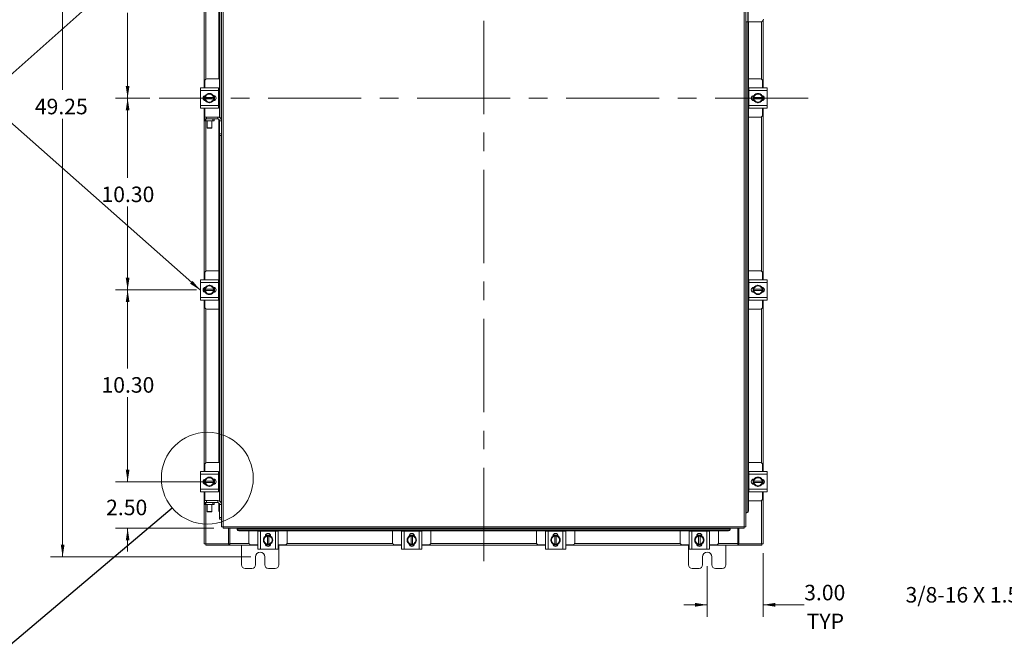
# Model space of a CAD drawing. Units: inches. Extents: x 0.4 to 16.6, y 0.2 to 10.8.
# Drawn here: x 3.3 to 8.6, y 2.7 to 6 of the extents above; entities that cross this region are included whole.
import ezdxf

# ---------------------------------------------------------------- set-up
doc = ezdxf.new("R2010")
doc.units = ezdxf.units.IN
doc.header["$MEASUREMENT"] = 0
doc.linetypes.add('CENTERX2', pattern=[0.8, 0.5, -0.1, 0.1, -0.1])
doc.styles.add('SLDTEXTSTYLE0', font='TXT', dxfattribs={"width": 0.7})
doc.dimstyles.new('SLDDIMSTYLE0', dxfattribs={"dimtxt": 0.088867, "dimasz": 0.065, "dimexe": 0, "dimexo": 0.0625, "dimgap": 0.022217, "dimtad": 0, "dimtih": 1, "dimtoh": 1, "dimlfac": 10, "dimrnd": 1e-09, "dimzin": 4, "dimdsep": 46, "dimtxsty": 'SLDTEXTSTYLE0', "dimsah": 1, "dimcen": 0.09, "dimadec": 0, "dimazin": 1, "dimtfac": 1, "dimtmove": 0, "dimatfit": 0, "dimfxl": 1, "dimfrac": 2, "dimtolj": 1, "dimtzin": 12, "dimarcsym": 0})
doc.dimstyles.new('SLDDIMSTYLE1', dxfattribs={"dimtxt": 0.088867, "dimasz": 0.065, "dimexe": 0, "dimexo": 0.0625, "dimgap": 0.022217, "dimtad": 0, "dimtih": 1, "dimtoh": 1, "dimlfac": 10, "dimrnd": 1e-09, "dimzin": 12, "dimdsep": 46, "dimtxsty": 'SLDTEXTSTYLE0', "dimsah": 1, "dimcen": 0.09, "dimadec": 0, "dimazin": 3, "dimtfac": 1, "dimtofl": 0, "dimtmove": 0, "dimatfit": 3, "dimfxl": 1, "dimfrac": 2, "dimtolj": 1, "dimtzin": 12, "dimarcsym": 0})
doc.dimstyles.new('SLDDIMSTYLE2', dxfattribs={"dimtxt": 0.088867, "dimasz": 0.065, "dimexe": 0, "dimexo": 0.0625, "dimgap": 0.022217, "dimtad": 0, "dimtih": 1, "dimtoh": 1, "dimlfac": 10, "dimrnd": 1e-09, "dimzin": 4, "dimdsep": 46, "dimtxsty": 'SLDTEXTSTYLE0', "dimsah": 1, "dimcen": 0.09, "dimadec": 0, "dimazin": 1, "dimtfac": 1, "dimtofl": 0, "dimtmove": 0, "dimatfit": 3, "dimfxl": 1, "dimfrac": 2, "dimtolj": 1, "dimtzin": 12, "dimarcsym": 0})
doc.dimstyles.new('SLDDIMSTYLE4', dxfattribs={"dimtxt": 0.18, "dimasz": 0.065, "dimexe": 0, "dimexo": 0.0625, "dimgap": 0, "dimtad": 0, "dimtih": 1, "dimtoh": 1, "dimdec": 0, "dimrnd": 1e-09, "dimzin": 0, "dimdsep": 46, "dimtxsty": 'Standard', "dimblk1": 'NONE', "dimblk2": 'NONE', "dimsah": 1, "dimcen": 0.09, "dimadec": 0, "dimazin": 0, "dimtfac": 0.065, "dimtdec": 0, "dimtofl": 0, "dimtmove": 0, "dimatfit": 3, "dimldrblk": 'NONE', "dimfxl": 1, "dimfrac": 2, "dimtolj": 1, "dimtzin": 0, "dimarcsym": 0})

# ---------------------------------------------------------------- blocks, each defined once
blk = doc.blocks.new('_D')
at = {"color": 7, "linetype": 'Continuous', "lineweight": 0}
for p, q in [((7.2597, 3.1744), (7.2597, 2.8319)), ((6.9597, 3.1044), (6.9597, 2.8319)), ((6.9597, 2.8969), (6.8347, 2.8969)), ((7.2597, 2.8969), (7.4804, 2.8969))]:
    blk.add_line(p, q, dxfattribs=at)
for points in [[(6.9597, 2.8969), (6.8947, 2.9069), (6.8947, 2.8869)], [(7.2597, 2.8969), (7.3247, 2.8869), (7.3247, 2.9069)]]:
    blk.add_solid(points, dxfattribs=at)
at = {"color": 7, "linetype": 'Continuous', "lineweight": 0, "char_height": 0.08333, "attachment_point": 1, "style": 'SLDTEXTSTYLE0'}
for s, insert in [('3.00', (7.4804, 3.0043)), ('TYP', (7.4939, 2.8495))]:
    blk.add_mtext(s, dxfattribs=dict(at, insert=insert))
blk = doc.blocks.new('_D_1')
at = {"color": 7, "linetype": 'Continuous', "lineweight": 0}
for p, q in [((4.5097, 8.0794), (3.4342, 8.0794)), ((3.4992, 8.0794), (3.4992, 5.6608)), ((3.4992, 3.1544), (3.4992, 5.506)), ((4.5097, 3.1544), (3.4342, 3.1544))]:
    blk.add_line(p, q, dxfattribs=at)
for points in [[(3.4992, 8.0794), (3.4892, 8.0144), (3.5092, 8.0144)], [(3.4992, 3.1544), (3.5092, 3.2194), (3.4892, 3.2194)]]:
    blk.add_solid(points, dxfattribs=at)
at = {"color": 7, "linetype": 'Continuous', "lineweight": 0, "insert": (3.3499, 5.6134), "char_height": 0.08333, "attachment_point": 1, "style": 'SLDTEXTSTYLE0'}
blk.add_mtext('49.25', dxfattribs=at)
blk = doc.blocks.new('_D_9')
at = {"color": 7, "linetype": 'Continuous', "lineweight": 0}
for p, q in [((4.217, 6.6468), (3.783, 6.6468)), ((3.848, 6.6468), (3.848, 6.2297)), ((3.848, 5.6169), (3.848, 6.075)), ((3.9672, 5.6169), (3.783, 5.6169))]:
    blk.add_line(p, q, dxfattribs=at)
for points in [[(3.848, 6.6468), (3.838, 6.5818), (3.858, 6.5818)], [(3.848, 5.6169), (3.858, 5.6819), (3.838, 5.6819)]]:
    blk.add_solid(points, dxfattribs=at)
at = {"color": 7, "linetype": 'Continuous', "lineweight": 0, "insert": (3.7075, 6.1824), "char_height": 0.08333, "attachment_point": 1, "style": 'SLDTEXTSTYLE0'}
blk.add_mtext('10.30', dxfattribs=at)
blk = doc.blocks.new('_D_10')
at = {"color": 7, "linetype": 'Continuous', "lineweight": 0}
for p, q in [((3.9672, 5.6169), (3.7831, 5.6169)), ((3.8481, 5.6169), (3.8481, 5.1894)), ((3.8481, 4.5873), (3.8481, 5.0346)), ((4.217, 4.5873), (3.7831, 4.5873))]:
    blk.add_line(p, q, dxfattribs=at)
for points in [[(3.8481, 5.6169), (3.8381, 5.5519), (3.8581, 5.5519)], [(3.8481, 4.5873), (3.8581, 4.6523), (3.8381, 4.6523)]]:
    blk.add_solid(points, dxfattribs=at)
at = {"color": 7, "linetype": 'Continuous', "lineweight": 0, "insert": (3.7076, 5.142), "char_height": 0.08333, "attachment_point": 1, "style": 'SLDTEXTSTYLE0'}
blk.add_mtext('10.30', dxfattribs=at)
blk = doc.blocks.new('_D_11')
at = {"color": 7, "linetype": 'Continuous', "lineweight": 0}
for p, q in [((4.217, 4.5873), (3.7831, 4.5873)), ((3.8481, 4.5873), (3.8481, 4.1663)), ((3.8481, 3.5575), (3.8481, 4.0116)), ((4.217, 3.5575), (3.7831, 3.5575))]:
    blk.add_line(p, q, dxfattribs=at)
for points in [[(3.8481, 4.5873), (3.8381, 4.5223), (3.8581, 4.5223)], [(3.8481, 3.5575), (3.8581, 3.6225), (3.8381, 3.6225)]]:
    blk.add_solid(points, dxfattribs=at)
at = {"color": 7, "linetype": 'Continuous', "lineweight": 0, "insert": (3.7076, 4.119), "char_height": 0.08333, "attachment_point": 1, "style": 'SLDTEXTSTYLE0'}
blk.add_mtext('10.30', dxfattribs=at)
blk = doc.blocks.new('_D_12')
at = {"color": 7, "linetype": 'Continuous', "lineweight": 0}
for p, q in [((3.8481, 3.5575), (3.8481, 3.6825)), ((4.2591, 3.5575), (3.7831, 3.5575)), ((4.3108, 3.3075), (3.7831, 3.3075)), ((3.8481, 3.3075), (3.8481, 3.1825))]:
    blk.add_line(p, q, dxfattribs=at)
for points in [[(3.8481, 3.5575), (3.8581, 3.6225), (3.8381, 3.6225)], [(3.8481, 3.3075), (3.8381, 3.2425), (3.8581, 3.2425)]]:
    blk.add_solid(points, dxfattribs=at)
at = {"color": 7, "linetype": 'Continuous', "lineweight": 0, "insert": (3.7326, 3.4611), "char_height": 0.08333, "attachment_point": 1, "style": 'SLDTEXTSTYLE0'}
blk.add_mtext('2.50', dxfattribs=at)
blk = doc.blocks.new('_NONE')

msp = doc.modelspace()

# ---------------------------------------------------------------- linework, layer by layer
at = {"color": 7, "linetype": 'CENTERX2', "lineweight": 0}
for p, q in [((5.7597, 3.1316), (5.7597, 8.1199)), ((7.5023, 5.6169), (4.0172, 5.6169))]:
    msp.add_line(p, q, dxfattribs=at)
at = {"color": 7, "linetype": 'Continuous', "lineweight": 15}
for p, q in [((4.3607, 7.9175), (4.3607, 3.3163)), ((7.1588, 3.3163), (7.1588, 7.9175)), ((7.1675, 7.9174), (7.1675, 3.3164)), ((4.3378, 5.72), (4.3378, 7.5621)), ((4.3415, 5.5128), (4.3415, 7.4748)), ((4.35, 7.4748), (4.35, 5.5037)), ((4.3519, 7.4748), (4.3519, 5.495)), ((4.2597, 5.6715), (4.2597, 6.5923)), ((4.2685, 5.7186), (4.2685, 6.5452)), ((7.1775, 6.0259), (7.1775, 6.2379)), ((7.1805, 6.2379), (7.1805, 6.0259)), ((7.251, 6.0267), (7.251, 5.7186)), ((7.2597, 6.0342), (7.2597, 5.6715)), ((7.1775, 6.0259), (7.1675, 6.0259)), ((7.1695, 3.3914), (7.1695, 6.0259)), ((7.1805, 6.0259), (7.1775, 6.0259)), ((7.178, 6.0259), (7.178, 3.4014)), ((7.2459, 6.0259), (7.1805, 6.0259)), ((7.1817, 6.0259), (7.1817, 3.4014)), ((4.3381, 5.72), (4.2742, 5.72)), ((7.2453, 5.72), (7.1817, 5.72)), ((4.2387, 5.657), (4.2387, 5.6715)), ((4.2387, 5.6715), (4.3357, 5.6715)), ((4.3357, 5.657), (4.2387, 5.657)), ((4.2387, 5.577), (4.2387, 5.657)), ((4.2622, 5.708), (4.2622, 5.6715)), ((4.3357, 5.6715), (4.3357, 5.657)), ((4.3381, 5.67), (4.3357, 5.67)), ((4.3357, 5.577), (4.3357, 5.657)), ((4.3378, 5.564), (4.3378, 5.67)), ((7.1838, 5.67), (7.1817, 5.67)), ((7.1838, 5.657), (7.1838, 5.6715)), ((7.1838, 5.6715), (7.2808, 5.6715)), ((7.2808, 5.657), (7.1838, 5.657)), ((7.1838, 5.657), (7.1838, 5.577)), ((7.2573, 5.6715), (7.2573, 5.708)), ((7.2808, 5.6715), (7.2808, 5.657)), ((7.2808, 5.657), (7.2808, 5.577)), ((4.2597, 5.605), (4.2597, 5.629)), ((4.2607, 5.6045), (4.2607, 5.6295)), ((4.2653, 5.6296), (4.2752, 5.6354)), ((4.2653, 5.6208), (4.2653, 5.6296)), ((4.2653, 5.6208), (4.2656, 5.6208)), ((4.2653, 5.6133), (4.2653, 5.6208)), ((4.2653, 5.6044), (4.2653, 5.6133)), ((4.2656, 5.6133), (4.2653, 5.6133)), ((4.2752, 5.5986), (4.2653, 5.6044)), ((4.3087, 5.6208), (4.2656, 5.6208)), ((4.2656, 5.6133), (4.3087, 5.6133)), ((4.2772, 5.6365), (4.2752, 5.6354)), ((4.2772, 5.6365), (4.2872, 5.6423)), ((4.2872, 5.6423), (4.2971, 5.6365)), ((4.2991, 5.6354), (4.2971, 5.6365)), ((4.2991, 5.6354), (4.309, 5.6296)), ((4.309, 5.6044), (4.2991, 5.5986)), ((4.3078, 5.6311), (4.3091, 5.6311)), ((4.309, 5.6208), (4.3087, 5.6208)), ((4.3087, 5.6133), (4.309, 5.6133)), ((4.309, 5.6296), (4.309, 5.6208)), ((4.309, 5.6208), (4.309, 5.6133)), ((4.309, 5.6133), (4.309, 5.6044)), ((4.3137, 5.6303), (4.3137, 5.6037)), ((7.2058, 5.6037), (7.2058, 5.6303)), ((7.2104, 5.6296), (7.2204, 5.6354)), ((7.2104, 5.6311), (7.2116, 5.6311)), ((7.2104, 5.6208), (7.2104, 5.6296)), ((7.2107, 5.6208), (7.2104, 5.6208)), ((7.2104, 5.6133), (7.2104, 5.6208)), ((7.2104, 5.6044), (7.2104, 5.6133)), ((7.2104, 5.6133), (7.2107, 5.6133)), ((7.2204, 5.5986), (7.2104, 5.6044)), ((7.2539, 5.6208), (7.2107, 5.6208)), ((7.2107, 5.6133), (7.2539, 5.6133)), ((7.2224, 5.6365), (7.2204, 5.6354)), ((7.2224, 5.6365), (7.2323, 5.6423)), ((7.2323, 5.6423), (7.2422, 5.6365)), ((7.2442, 5.6354), (7.2422, 5.6365)), ((7.2442, 5.6354), (7.2542, 5.6296)), ((7.2542, 5.6044), (7.2442, 5.5986)), ((7.2539, 5.6208), (7.2542, 5.6208)), ((7.2542, 5.6133), (7.2539, 5.6133)), ((7.2542, 5.6296), (7.2542, 5.6208)), ((7.2542, 5.6208), (7.2542, 5.6133)), ((7.2542, 5.6133), (7.2542, 5.6044)), ((7.2588, 5.6295), (7.2588, 5.6045)), ((7.2597, 5.629), (7.2597, 5.605)), ((4.2387, 5.577), (4.3357, 5.577)), ((4.2387, 5.5625), (4.2387, 5.577)), ((4.3357, 5.5625), (4.2387, 5.5625)), ((4.2597, 4.6418), (4.2597, 5.5625)), ((4.2622, 5.5625), (4.2622, 5.5155)), ((4.2752, 5.5986), (4.2772, 5.5975)), ((4.2872, 5.5918), (4.2772, 5.5975)), ((4.2971, 5.5975), (4.2872, 5.5918)), ((4.2971, 5.5975), (4.2991, 5.5986)), ((4.3091, 5.603), (4.3078, 5.603)), ((4.3357, 5.577), (4.3357, 5.5625)), ((4.3357, 5.564), (4.3381, 5.564)), ((7.1817, 5.564), (7.1838, 5.564)), ((7.1838, 5.577), (7.2808, 5.577)), ((7.1838, 5.5625), (7.1838, 5.577)), ((7.2808, 5.5625), (7.1838, 5.5625)), ((7.2116, 5.603), (7.2104, 5.603)), ((7.2204, 5.5986), (7.2224, 5.5975)), ((7.2323, 5.5918), (7.2224, 5.5975)), ((7.2422, 5.5975), (7.2323, 5.5918)), ((7.2422, 5.5975), (7.2442, 5.5986)), ((7.2573, 5.526), (7.2573, 5.5625)), ((7.2597, 5.5625), (7.2597, 4.6418)), ((7.2808, 5.577), (7.2808, 5.5625)), ((4.2614, 5.505), (4.2614, 5.5155)), ((4.2614, 5.5155), (4.2714, 5.5155)), ((4.2622, 5.505), (4.2614, 5.505)), ((4.2622, 5.4945), (4.2622, 5.505)), ((4.2622, 5.505), (4.2684, 5.505)), ((4.2684, 5.505), (4.2684, 5.4945)), ((4.3059, 5.505), (4.2684, 5.505)), ((4.2714, 5.5155), (4.2714, 5.505)), ((4.2714, 5.5155), (4.3315, 5.5155)), ((4.3059, 5.4945), (4.3059, 5.505)), ((4.3059, 5.505), (4.3122, 5.505)), ((4.3122, 5.505), (4.3315, 5.505)), ((4.3122, 5.505), (4.3122, 5.4945)), ((4.3315, 5.505), (4.3315, 5.5155)), ((4.3378, 3.6605), (4.3378, 5.5028)), ((7.1817, 5.514), (7.2453, 5.514)), ((7.251, 5.5154), (7.251, 4.6888)), ((4.2684, 5.4945), (4.2622, 5.4945)), ((4.3059, 5.4945), (4.2684, 5.4945)), ((4.2685, 4.6888), (4.2685, 5.4945)), ((4.2759, 5.4945), (4.2759, 5.4566)), ((4.2759, 5.4566), (4.2774, 5.455)), ((4.2759, 5.4566), (4.3009, 5.4566)), ((4.2993, 5.455), (4.2774, 5.455)), ((4.2993, 5.455), (4.3009, 5.4566)), ((4.3009, 5.4566), (4.3009, 5.4945)), ((4.3122, 5.4945), (4.3059, 5.4945)), ((4.3415, 5.495), (4.3519, 5.495)), ((4.3415, 5.4255), (4.3415, 5.495)), ((4.3519, 5.4255), (4.3519, 5.495)), ((4.3415, 5.4255), (4.3519, 5.4255)), ((4.3415, 5.4155), (4.3415, 5.4255)), ((4.3519, 5.4155), (4.3415, 5.4155)), ((4.3415, 3.4533), (4.3415, 5.4155)), ((4.35, 5.4155), (4.35, 3.4442)), ((4.3519, 5.4255), (4.3519, 5.4155)), ((4.3519, 5.4155), (4.3519, 3.4355)), ((4.2622, 4.6783), (4.2622, 4.6418)), ((4.3378, 4.6903), (4.2742, 4.6903)), ((7.2453, 4.6903), (7.1817, 4.6903)), ((7.2573, 4.6418), (7.2573, 4.6783)), ((4.2387, 4.6273), (4.2387, 4.6418)), ((4.2387, 4.6418), (4.3357, 4.6418)), ((4.3357, 4.6273), (4.2387, 4.6273)), ((4.2387, 4.5473), (4.2387, 4.6273)), ((4.2597, 4.5752), (4.2597, 4.5993)), ((4.2607, 4.5747), (4.2607, 4.5998)), ((4.2653, 4.5999), (4.2752, 4.6056)), ((4.2653, 4.591), (4.2653, 4.5999)), ((4.2772, 4.6068), (4.2752, 4.6056)), ((4.2772, 4.6068), (4.2872, 4.6125)), ((4.2872, 4.6125), (4.2971, 4.6068)), ((4.2991, 4.6056), (4.2971, 4.6068)), ((4.2991, 4.6056), (4.309, 4.5999)), ((4.3078, 4.6013), (4.3091, 4.6013)), ((4.309, 4.5999), (4.309, 4.591)), ((4.3137, 4.6005), (4.3137, 4.574)), ((4.3357, 4.6418), (4.3357, 4.6273)), ((4.3378, 4.6403), (4.3357, 4.6403)), ((4.3357, 4.5473), (4.3357, 4.6273)), ((7.1838, 4.6403), (7.1817, 4.6403)), ((7.1838, 4.6273), (7.1838, 4.6418)), ((7.1838, 4.6418), (7.2808, 4.6418)), ((7.2808, 4.6273), (7.1838, 4.6273)), ((7.1838, 4.6273), (7.1838, 4.5473)), ((7.2058, 4.574), (7.2058, 4.6005)), ((7.2104, 4.5999), (7.2204, 4.6056)), ((7.2104, 4.6013), (7.2116, 4.6013)), ((7.2104, 4.591), (7.2104, 4.5999)), ((7.2224, 4.6068), (7.2204, 4.6056)), ((7.2224, 4.6068), (7.2323, 4.6125)), ((7.2323, 4.6125), (7.2422, 4.6068)), ((7.2442, 4.6056), (7.2422, 4.6068)), ((7.2442, 4.6056), (7.2542, 4.5999)), ((7.2542, 4.5999), (7.2542, 4.591)), ((7.2588, 4.5998), (7.2588, 4.5747)), ((7.2597, 4.5993), (7.2597, 4.5752)), ((7.2808, 4.6418), (7.2808, 4.6273)), ((7.2808, 4.6273), (7.2808, 4.5473)), ((4.2387, 4.5473), (4.3357, 4.5473)), ((4.2387, 4.5328), (4.2387, 4.5473)), ((4.2653, 4.591), (4.2656, 4.591)), ((4.2653, 4.5835), (4.2653, 4.591)), ((4.2653, 4.5746), (4.2653, 4.5835)), ((4.2656, 4.5835), (4.2653, 4.5835)), ((4.2752, 4.5689), (4.2653, 4.5746)), ((4.3087, 4.591), (4.2656, 4.591)), ((4.2656, 4.5835), (4.3087, 4.5835)), ((4.2752, 4.5689), (4.2772, 4.5677)), ((4.2872, 4.562), (4.2772, 4.5677)), ((4.2971, 4.5677), (4.2872, 4.562)), ((4.2971, 4.5677), (4.2991, 4.5689)), ((4.309, 4.5746), (4.2991, 4.5689)), ((4.3091, 4.5732), (4.3078, 4.5732)), ((4.309, 4.591), (4.3087, 4.591)), ((4.3087, 4.5835), (4.309, 4.5835)), ((4.309, 4.591), (4.309, 4.5835)), ((4.309, 4.5835), (4.309, 4.5746)), ((4.3357, 4.5473), (4.3357, 4.5328)), ((7.1838, 4.5473), (7.2808, 4.5473)), ((7.1838, 4.5328), (7.1838, 4.5473)), ((7.2107, 4.591), (7.2104, 4.591)), ((7.2104, 4.5835), (7.2104, 4.591)), ((7.2104, 4.5746), (7.2104, 4.5835)), ((7.2104, 4.5835), (7.2107, 4.5835)), ((7.2204, 4.5689), (7.2104, 4.5746)), ((7.2116, 4.5732), (7.2104, 4.5732)), ((7.2539, 4.591), (7.2107, 4.591)), ((7.2107, 4.5835), (7.2539, 4.5835)), ((7.2204, 4.5689), (7.2224, 4.5677)), ((7.2323, 4.562), (7.2224, 4.5677)), ((7.2422, 4.5677), (7.2323, 4.562)), ((7.2422, 4.5677), (7.2442, 4.5689)), ((7.2542, 4.5746), (7.2442, 4.5689)), ((7.2539, 4.591), (7.2542, 4.591)), ((7.2542, 4.5835), (7.2539, 4.5835)), ((7.2542, 4.591), (7.2542, 4.5835)), ((7.2542, 4.5835), (7.2542, 4.5746)), ((7.2808, 4.5473), (7.2808, 4.5328)), ((4.3357, 4.5328), (4.2387, 4.5328)), ((4.2597, 3.612), (4.2597, 4.5328)), ((4.2622, 4.5328), (4.2622, 4.4963)), ((4.3357, 4.5343), (4.3378, 4.5343)), ((7.1817, 4.5343), (7.1838, 4.5343)), ((7.2808, 4.5328), (7.1838, 4.5328)), ((7.2573, 4.4963), (7.2573, 4.5328)), ((7.2597, 4.5328), (7.2597, 3.612)), ((4.2685, 3.6591), (4.2685, 4.4857)), ((4.2742, 4.4843), (4.3378, 4.4843)), ((7.1817, 4.4843), (7.2453, 4.4843)), ((7.251, 4.4857), (7.251, 3.6591)), ((4.2622, 3.6485), (4.2622, 3.612)), ((4.3381, 3.6605), (4.2742, 3.6605)), ((7.2453, 3.6605), (7.1817, 3.6605)), ((7.2573, 3.612), (7.2573, 3.6485)), ((4.2387, 3.5975), (4.2387, 3.612)), ((4.2387, 3.612), (4.3357, 3.612)), ((4.3357, 3.5975), (4.2387, 3.5975)), ((4.2387, 3.5175), (4.2387, 3.5975)), ((4.3357, 3.612), (4.3357, 3.5975)), ((4.3381, 3.6105), (4.3357, 3.6105)), ((4.3357, 3.5175), (4.3357, 3.5975)), ((4.3378, 3.5045), (4.3378, 3.6105)), ((7.1838, 3.6105), (7.1817, 3.6105)), ((7.1838, 3.612), (7.2808, 3.612)), ((7.1838, 3.5975), (7.1838, 3.612)), ((7.2808, 3.5975), (7.1838, 3.5975)), ((7.1838, 3.5975), (7.1838, 3.5175)), ((7.2808, 3.612), (7.2808, 3.5975)), ((7.2808, 3.5975), (7.2808, 3.5175)), ((4.2597, 3.5455), (4.2597, 3.5695)), ((4.2607, 3.545), (4.2607, 3.57)), ((4.2653, 3.5701), (4.2752, 3.5759)), ((4.2653, 3.5613), (4.2653, 3.5701)), ((4.2653, 3.5613), (4.2656, 3.5613)), ((4.2653, 3.5538), (4.2653, 3.5613)), ((4.2653, 3.5449), (4.2653, 3.5538)), ((4.2656, 3.5538), (4.2653, 3.5538)), ((4.2752, 3.5391), (4.2653, 3.5449)), ((4.3087, 3.5613), (4.2656, 3.5613)), ((4.2656, 3.5538), (4.3087, 3.5538)), ((4.2772, 3.577), (4.2752, 3.5759)), ((4.2772, 3.577), (4.2872, 3.5828)), ((4.2872, 3.5828), (4.2971, 3.577)), ((4.2991, 3.5759), (4.2971, 3.577)), ((4.2991, 3.5759), (4.309, 3.5701)), ((4.309, 3.5449), (4.2991, 3.5391)), ((4.3078, 3.5716), (4.3091, 3.5716)), ((4.3091, 3.5435), (4.3078, 3.5435)), ((4.309, 3.5613), (4.3087, 3.5613)), ((4.3087, 3.5538), (4.309, 3.5538)), ((4.309, 3.5701), (4.309, 3.5613)), ((4.309, 3.5613), (4.309, 3.5538)), ((4.309, 3.5538), (4.309, 3.5449)), ((4.3137, 3.5708), (4.3137, 3.5442)), ((7.2058, 3.5442), (7.2058, 3.5708)), ((7.2104, 3.5701), (7.2204, 3.5759)), ((7.2104, 3.5716), (7.2116, 3.5716)), ((7.2104, 3.5613), (7.2104, 3.5701)), ((7.2107, 3.5613), (7.2104, 3.5613)), ((7.2104, 3.5538), (7.2104, 3.5613)), ((7.2104, 3.5449), (7.2104, 3.5538)), ((7.2104, 3.5538), (7.2107, 3.5538)), ((7.2204, 3.5391), (7.2104, 3.5449)), ((7.2116, 3.5435), (7.2104, 3.5435)), ((7.2539, 3.5613), (7.2107, 3.5613)), ((7.2107, 3.5538), (7.2539, 3.5538)), ((7.2224, 3.577), (7.2204, 3.5759)), ((7.2224, 3.577), (7.2323, 3.5828)), ((7.2323, 3.5828), (7.2422, 3.577)), ((7.2442, 3.5759), (7.2422, 3.577)), ((7.2442, 3.5759), (7.2542, 3.5701)), ((7.2542, 3.5449), (7.2442, 3.5391)), ((7.2539, 3.5613), (7.2542, 3.5613)), ((7.2542, 3.5538), (7.2539, 3.5538)), ((7.2542, 3.5701), (7.2542, 3.5613)), ((7.2542, 3.5613), (7.2542, 3.5538)), ((7.2542, 3.5538), (7.2542, 3.5449)), ((7.2588, 3.57), (7.2588, 3.545)), ((7.2597, 3.5695), (7.2597, 3.5455)), ((4.2387, 3.5175), (4.3357, 3.5175)), ((4.2387, 3.503), (4.2387, 3.5175)), ((4.3357, 3.503), (4.2387, 3.503)), ((4.2597, 3.2244), (4.2597, 3.503)), ((4.2622, 3.503), (4.2622, 3.456)), ((4.2752, 3.5391), (4.2772, 3.538)), ((4.2872, 3.5323), (4.2772, 3.538)), ((4.2971, 3.538), (4.2872, 3.5323)), ((4.2971, 3.538), (4.2991, 3.5391)), ((4.3357, 3.5175), (4.3357, 3.503)), ((4.3357, 3.5045), (4.3381, 3.5045)), ((7.1817, 3.5045), (7.1838, 3.5045)), ((7.1838, 3.5175), (7.2808, 3.5175)), ((7.1838, 3.503), (7.1838, 3.5175)), ((7.2808, 3.503), (7.1838, 3.503)), ((7.2204, 3.5391), (7.2224, 3.538)), ((7.2323, 3.5323), (7.2224, 3.538)), ((7.2422, 3.538), (7.2323, 3.5323)), ((7.2422, 3.538), (7.2442, 3.5391)), ((7.2573, 3.4665), (7.2573, 3.503)), ((7.2597, 3.503), (7.2597, 3.2244)), ((7.2808, 3.5175), (7.2808, 3.503)), ((4.2614, 3.4455), (4.2614, 3.456)), ((4.2614, 3.456), (4.2714, 3.456)), ((4.2622, 3.4455), (4.2614, 3.4455)), ((4.2622, 3.435), (4.2622, 3.4455)), ((4.2622, 3.4455), (4.2684, 3.4455)), ((4.2684, 3.4455), (4.2684, 3.435)), ((4.3059, 3.4455), (4.2684, 3.4455)), ((4.2714, 3.456), (4.2714, 3.4455)), ((4.2714, 3.456), (4.3315, 3.456)), ((4.3059, 3.435), (4.3059, 3.4455)), ((4.3059, 3.4455), (4.3122, 3.4455)), ((4.3122, 3.4455), (4.3315, 3.4455)), ((4.3122, 3.4455), (4.3122, 3.435)), ((4.3315, 3.4455), (4.3315, 3.456)), ((4.3378, 3.4014), (4.3378, 3.4433)), ((7.1817, 3.4545), (7.2453, 3.4545)), ((7.251, 3.4559), (7.251, 3.2244)), ((4.2684, 3.435), (4.2622, 3.435)), ((4.3059, 3.435), (4.2684, 3.435)), ((4.2685, 3.2244), (4.2685, 3.435)), ((4.2759, 3.435), (4.2759, 3.3971)), ((4.2759, 3.3971), (4.2774, 3.3955)), ((4.2759, 3.3971), (4.3009, 3.3971)), ((4.2993, 3.3955), (4.2774, 3.3955)), ((4.2993, 3.3955), (4.3009, 3.3971)), ((4.3009, 3.3971), (4.3009, 3.435)), ((4.3122, 3.435), (4.3059, 3.435)), ((4.3378, 3.4014), (4.3415, 3.4014)), ((4.3415, 3.4355), (4.3519, 3.4355)), ((4.3415, 3.366), (4.3415, 3.4355)), ((4.3519, 3.366), (4.3519, 3.4355)), ((7.1675, 3.3914), (7.1693, 3.3914)), ((7.1731, 3.3914), (7.1693, 3.3914)), ((7.1693, 3.3914), (7.1695, 3.3914)), ((7.1732, 3.3914), (7.1731, 3.3914)), ((7.178, 3.4014), (7.1817, 3.4014)), ((4.3415, 3.366), (4.3519, 3.366)), ((4.3415, 3.356), (4.3415, 3.366)), ((4.3519, 3.356), (4.3415, 3.356)), ((4.3519, 3.366), (4.3519, 3.356)), ((4.3519, 3.356), (4.3519, 3.3164)), ((4.3607, 3.3163), (7.1588, 3.3163)), ((4.3608, 3.3075), (7.1586, 3.3075)), ((4.3898, 3.2244), (4.3898, 3.3075)), ((4.396, 3.2257), (4.396, 3.3075)), ((4.4358, 3.3075), (4.4358, 3.3057)), ((4.4358, 3.302), (4.4358, 3.3057)), ((4.4358, 3.3057), (4.4358, 3.3056)), ((4.4358, 3.3056), (7.0836, 3.3056)), ((4.4358, 3.3018), (4.4358, 3.302)), ((4.4458, 3.2971), (4.4458, 3.2933)), ((7.0736, 3.2971), (4.4458, 3.2971)), ((7.0736, 3.2933), (4.4458, 3.2933)), ((4.4989, 3.2933), (4.4989, 3.2313)), ((4.5474, 3.1958), (4.5474, 3.2928)), ((4.5474, 3.2928), (4.5619, 3.2928)), ((4.5489, 3.2933), (4.5489, 3.2928)), ((4.5619, 3.2928), (4.5619, 3.1958)), ((4.6419, 3.2928), (4.5619, 3.2928)), ((4.6419, 3.1958), (4.6419, 3.2928)), ((4.6419, 3.2928), (4.6564, 3.2928)), ((4.6549, 3.2928), (4.6549, 3.2933)), ((4.6564, 3.2928), (4.6564, 3.1958)), ((4.7049, 3.2313), (4.7049, 3.2933)), ((5.2705, 3.2933), (5.2705, 3.2313)), ((5.319, 3.1958), (5.319, 3.2928)), ((5.319, 3.2928), (5.3335, 3.2928)), ((5.3205, 3.2933), (5.3205, 3.2928)), ((5.3335, 3.2928), (5.3335, 3.1958)), ((5.4135, 3.2928), (5.3335, 3.2928)), ((5.4135, 3.1958), (5.4135, 3.2928)), ((5.4135, 3.2928), (5.428, 3.2928)), ((5.4265, 3.2928), (5.4265, 3.2933)), ((5.428, 3.2928), (5.428, 3.1958)), ((5.4765, 3.2313), (5.4765, 3.2933)), ((6.0425, 3.2933), (6.0425, 3.2313)), ((6.091, 3.1958), (6.091, 3.2928)), ((6.091, 3.2928), (6.1055, 3.2928)), ((6.0925, 3.2933), (6.0925, 3.2928)), ((6.1055, 3.2928), (6.1055, 3.1958)), ((6.1855, 3.2928), (6.1055, 3.2928)), ((6.1855, 3.1958), (6.1855, 3.2928)), ((6.1855, 3.2928), (6.2, 3.2928)), ((6.1985, 3.2928), (6.1985, 3.2933)), ((6.2, 3.2928), (6.2, 3.1958)), ((6.2485, 3.2313), (6.2485, 3.2933)), ((6.8145, 3.2933), (6.8145, 3.2313)), ((6.863, 3.1958), (6.863, 3.2928)), ((6.863, 3.2928), (6.8775, 3.2928)), ((6.8645, 3.2933), (6.8645, 3.2928)), ((6.8775, 3.2928), (6.8775, 3.1958)), ((6.9575, 3.2928), (6.8775, 3.2928)), ((6.9575, 3.1958), (6.9575, 3.2928)), ((6.9575, 3.2928), (6.972, 3.2928)), ((6.9705, 3.2928), (6.9705, 3.2933)), ((6.972, 3.2928), (6.972, 3.1958)), ((7.0205, 3.2313), (7.0205, 3.2933)), ((7.0736, 3.2933), (7.0736, 3.2971)), ((7.0836, 3.3057), (7.0836, 3.3075)), ((7.0836, 3.3056), (7.0836, 3.3057)), ((7.0836, 3.3057), (7.0836, 3.302)), ((7.0836, 3.302), (7.0836, 3.3018)), ((7.1235, 3.3075), (7.1235, 3.2257)), ((7.1297, 3.3075), (7.1297, 3.2244)), ((4.396, 3.2169), (4.396, 3.2257)), ((4.396, 3.2257), (4.5003, 3.2257)), ((4.5767, 3.2443), (4.5824, 3.2543)), ((4.5824, 3.2344), (4.5767, 3.2443)), ((4.5836, 3.2563), (4.5824, 3.2543)), ((4.5824, 3.2344), (4.5836, 3.2324)), ((4.5836, 3.2563), (4.5893, 3.2662)), ((4.5893, 3.2225), (4.5836, 3.2324)), ((4.5879, 3.265), (4.5879, 3.2663)), ((4.5886, 3.2708), (4.6152, 3.2708)), ((4.5893, 3.2662), (4.5982, 3.2662)), ((4.5982, 3.2662), (4.5982, 3.2659)), ((4.5982, 3.2662), (4.6057, 3.2662)), ((4.5982, 3.2659), (4.5982, 3.2228)), ((4.6057, 3.2659), (4.6057, 3.2662)), ((4.6057, 3.2662), (4.6145, 3.2662)), ((4.6057, 3.2228), (4.6057, 3.2659)), ((4.6146, 3.2662), (4.6203, 3.2563)), ((4.6203, 3.2324), (4.6146, 3.2225)), ((4.616, 3.2663), (4.616, 3.265)), ((4.6214, 3.2543), (4.6203, 3.2563)), ((4.6203, 3.2324), (4.6214, 3.2344)), ((4.6214, 3.2543), (4.6272, 3.2443)), ((4.6272, 3.2443), (4.6214, 3.2344)), ((4.7035, 3.2257), (5.2719, 3.2257)), ((5.3483, 3.2443), (5.354, 3.2543)), ((5.354, 3.2344), (5.3483, 3.2443)), ((5.3552, 3.2563), (5.354, 3.2543)), ((5.354, 3.2344), (5.3552, 3.2324)), ((5.3552, 3.2563), (5.3609, 3.2662)), ((5.3609, 3.2225), (5.3552, 3.2324)), ((5.3595, 3.265), (5.3595, 3.2663)), ((5.3602, 3.2708), (5.3868, 3.2708)), ((5.3609, 3.2662), (5.3698, 3.2662)), ((5.3698, 3.2662), (5.3698, 3.2659)), ((5.3698, 3.2662), (5.3773, 3.2662)), ((5.3698, 3.2659), (5.3698, 3.2228)), ((5.3773, 3.2659), (5.3773, 3.2662)), ((5.3773, 3.2662), (5.3861, 3.2662)), ((5.3773, 3.2228), (5.3773, 3.2659)), ((5.3862, 3.2662), (5.3919, 3.2563)), ((5.3919, 3.2324), (5.3862, 3.2225)), ((5.3876, 3.2663), (5.3876, 3.265)), ((5.393, 3.2543), (5.3919, 3.2563)), ((5.3919, 3.2324), (5.393, 3.2344)), ((5.393, 3.2543), (5.3988, 3.2443)), ((5.3988, 3.2443), (5.393, 3.2344)), ((5.4751, 3.2257), (6.0439, 3.2257)), ((6.1203, 3.2443), (6.126, 3.2543)), ((6.126, 3.2344), (6.1203, 3.2443)), ((6.1272, 3.2563), (6.126, 3.2543)), ((6.126, 3.2344), (6.1272, 3.2324)), ((6.1272, 3.2563), (6.1329, 3.2662)), ((6.1329, 3.2225), (6.1272, 3.2324)), ((6.1315, 3.265), (6.1315, 3.2663)), ((6.1322, 3.2708), (6.1588, 3.2708)), ((6.1329, 3.2662), (6.1418, 3.2662)), ((6.1418, 3.2662), (6.1418, 3.2659)), ((6.1418, 3.2662), (6.1493, 3.2662)), ((6.1418, 3.2659), (6.1418, 3.2228)), ((6.1493, 3.2659), (6.1493, 3.2662)), ((6.1493, 3.2662), (6.1581, 3.2662)), ((6.1493, 3.2228), (6.1493, 3.2659)), ((6.1582, 3.2662), (6.1639, 3.2563)), ((6.1639, 3.2324), (6.1582, 3.2225)), ((6.1596, 3.2663), (6.1596, 3.265)), ((6.165, 3.2543), (6.1639, 3.2563)), ((6.1639, 3.2324), (6.165, 3.2344)), ((6.165, 3.2543), (6.1708, 3.2443)), ((6.1708, 3.2443), (6.165, 3.2344)), ((6.2471, 3.2257), (6.8159, 3.2257)), ((6.8923, 3.2443), (6.898, 3.2543)), ((6.898, 3.2344), (6.8923, 3.2443)), ((6.8992, 3.2563), (6.898, 3.2543)), ((6.898, 3.2344), (6.8992, 3.2324)), ((6.8992, 3.2563), (6.9049, 3.2662)), ((6.9049, 3.2225), (6.8992, 3.2324)), ((6.9035, 3.265), (6.9035, 3.2663)), ((6.9042, 3.2708), (6.9308, 3.2708)), ((6.9049, 3.2662), (6.9138, 3.2662)), ((6.9138, 3.2662), (6.9138, 3.2659)), ((6.9138, 3.2662), (6.9213, 3.2662)), ((6.9138, 3.2659), (6.9138, 3.2228)), ((6.9213, 3.2659), (6.9213, 3.2662)), ((6.9213, 3.2662), (6.9301, 3.2662)), ((6.9213, 3.2228), (6.9213, 3.2659)), ((6.9302, 3.2662), (6.9359, 3.2563)), ((6.9359, 3.2324), (6.9302, 3.2225)), ((6.9316, 3.2663), (6.9316, 3.265)), ((6.937, 3.2543), (6.9359, 3.2563)), ((6.9359, 3.2324), (6.937, 3.2344)), ((6.937, 3.2543), (6.9428, 3.2443)), ((6.9428, 3.2443), (6.937, 3.2344)), ((7.0191, 3.2257), (7.1235, 3.2257)), ((7.1235, 3.2257), (7.1235, 3.2169)), ((4.2685, 3.2244), (4.2597, 3.2244)), ((4.2672, 3.2244), (4.2672, 3.2169)), ((4.3923, 3.2169), (4.2672, 3.2169)), ((4.2685, 3.2244), (4.3898, 3.2244)), ((4.3923, 3.2244), (4.3898, 3.2244)), ((4.3923, 3.2244), (4.3923, 3.2169)), ((4.396, 3.2244), (4.3923, 3.2244)), ((4.3923, 3.2169), (4.396, 3.2169)), ((4.5474, 3.2169), (4.396, 3.2169)), ((4.4597, 3.2169), (4.4597, 3.1109)), ((4.5109, 3.2193), (4.5474, 3.2193)), ((4.5619, 3.1958), (4.5474, 3.1958)), ((4.6419, 3.1958), (4.5619, 3.1958)), ((4.5982, 3.2225), (4.5893, 3.2225)), ((4.6145, 3.2178), (4.5894, 3.2178)), ((4.6139, 3.2169), (4.5899, 3.2169)), ((4.5982, 3.2225), (4.5982, 3.2228)), ((4.6057, 3.2225), (4.5982, 3.2225)), ((4.6057, 3.2228), (4.6057, 3.2225)), ((4.6145, 3.2225), (4.6057, 3.2225)), ((4.6564, 3.1958), (4.6419, 3.1958)), ((4.6564, 3.2193), (4.6929, 3.2193)), ((5.319, 3.2169), (4.6564, 3.2169)), ((4.6597, 3.1109), (4.6597, 3.2169)), ((5.2825, 3.2193), (5.319, 3.2193)), ((5.3335, 3.1958), (5.319, 3.1958)), ((5.4135, 3.1958), (5.3335, 3.1958)), ((5.3698, 3.2225), (5.3609, 3.2225)), ((5.3861, 3.2178), (5.361, 3.2178)), ((5.3855, 3.2169), (5.3615, 3.2169)), ((5.3698, 3.2225), (5.3698, 3.2228)), ((5.3773, 3.2225), (5.3698, 3.2225)), ((5.3773, 3.2228), (5.3773, 3.2225)), ((5.3861, 3.2225), (5.3773, 3.2225)), ((5.428, 3.1958), (5.4135, 3.1958)), ((5.428, 3.2193), (5.4645, 3.2193)), ((6.091, 3.2169), (5.428, 3.2169)), ((6.0545, 3.2193), (6.091, 3.2193)), ((6.1055, 3.1958), (6.091, 3.1958)), ((6.1855, 3.1958), (6.1055, 3.1958)), ((6.1418, 3.2225), (6.1329, 3.2225)), ((6.1581, 3.2178), (6.133, 3.2178)), ((6.1575, 3.2169), (6.1335, 3.2169)), ((6.1418, 3.2225), (6.1418, 3.2228)), ((6.1493, 3.2225), (6.1418, 3.2225)), ((6.1493, 3.2228), (6.1493, 3.2225)), ((6.1581, 3.2225), (6.1493, 3.2225)), ((6.2, 3.1958), (6.1855, 3.1958)), ((6.2, 3.2193), (6.2365, 3.2193)), ((6.863, 3.2169), (6.2, 3.2169)), ((6.8265, 3.2193), (6.863, 3.2193)), ((6.8597, 3.2169), (6.8597, 3.1109)), ((6.8775, 3.1958), (6.863, 3.1958)), ((6.9575, 3.1958), (6.8775, 3.1958)), ((6.9138, 3.2225), (6.9049, 3.2225)), ((6.9301, 3.2178), (6.905, 3.2178)), ((6.9295, 3.2169), (6.9055, 3.2169)), ((6.9138, 3.2225), (6.9138, 3.2228)), ((6.9213, 3.2225), (6.9138, 3.2225)), ((6.9213, 3.2228), (6.9213, 3.2225)), ((6.9301, 3.2225), (6.9213, 3.2225)), ((6.972, 3.1958), (6.9575, 3.1958)), ((6.972, 3.2193), (7.0085, 3.2193)), ((7.1235, 3.2169), (6.972, 3.2169)), ((7.0597, 3.1109), (7.0597, 3.2169)), ((7.1272, 3.2244), (7.1235, 3.2244)), ((7.1235, 3.2169), (7.1272, 3.2169)), ((7.1272, 3.2244), (7.1272, 3.2169)), ((7.1297, 3.2244), (7.1272, 3.2244)), ((7.2523, 3.2169), (7.1272, 3.2169)), ((7.1297, 3.2244), (7.251, 3.2244)), ((7.2597, 3.2244), (7.251, 3.2244)), ((7.2523, 3.2244), (7.2523, 3.2169)), ((4.5347, 3.1109), (4.5347, 3.1544)), ((4.5847, 3.1544), (4.5847, 3.1109)), ((6.9347, 3.1109), (6.9347, 3.1544)), ((6.9847, 3.1544), (6.9847, 3.1109)), ((4.4787, 3.0919), (4.5157, 3.0919)), ((4.6037, 3.0919), (4.6407, 3.0919)), ((6.8787, 3.0919), (6.9157, 3.0919)), ((7.0037, 3.0919), (7.0407, 3.0919))]:
    msp.add_line(p, q, dxfattribs=at)
at = {"color": 7, "linetype": 'Continuous', "lineweight": 0}
for p, q in [((3.077, 5.6135), (4.2387, 6.6488)), ((4.2387, 4.5854), (3.077, 5.6135))]:
    msp.add_line(p, q, dxfattribs=at)
at = {"color": 7, "linetype": 'Continuous', "lineweight": 15, "flags": 128}
for points in [[(4.3122, 5.617), (4.3114, 5.611), (4.3093, 5.6054)], [(4.3095, 5.6283), (4.3114, 5.623), (4.3122, 5.617)], [(7.2073, 5.617), (7.208, 5.623), (7.2102, 5.6286)], [(7.21, 5.6057), (7.208, 5.611), (7.2073, 5.617)], [(4.3122, 4.5873), (4.3114, 4.5813), (4.3093, 4.5757)], [(4.3095, 4.5985), (4.3114, 4.5932), (4.3122, 4.5873)], [(7.2073, 4.5873), (7.208, 4.5932), (7.2102, 4.5988)], [(7.21, 4.576), (7.208, 4.5813), (7.2073, 4.5873)], [(4.3122, 3.5575), (4.3114, 3.5515), (4.3093, 3.5459)], [(4.3095, 3.5688), (4.3114, 3.5635), (4.3122, 3.5575)], [(7.2073, 3.5575), (7.208, 3.5635), (7.2102, 3.5691)], [(7.21, 3.5462), (7.208, 3.5515), (7.2073, 3.5575)], [(4.5907, 3.2667), (4.5959, 3.2686), (4.6019, 3.2693)], [(4.6019, 3.2693), (4.6079, 3.2686), (4.6135, 3.2665)], [(5.3623, 3.2667), (5.3675, 3.2686), (5.3735, 3.2693)], [(5.3735, 3.2693), (5.3795, 3.2686), (5.3851, 3.2665)], [(6.1343, 3.2667), (6.1395, 3.2686), (6.1455, 3.2693)], [(6.1455, 3.2693), (6.1515, 3.2686), (6.1571, 3.2665)], [(6.9063, 3.2667), (6.9115, 3.2686), (6.9175, 3.2693)], [(6.9175, 3.2693), (6.9235, 3.2686), (6.9291, 3.2665)]]:
    msp.add_lwpolyline(points, dxfattribs=at)
at = {"color": 7, "linetype": 'Continuous', "lineweight": 0}
msp.add_circle((4.2759, 3.5764), 0.2467, dxfattribs=at)
at = {"color": 7, "linetype": 'Continuous', "lineweight": 15}
for centre, radius, start, end in [((7.2459, 6.0415), 0.0156, 270, 0), ((4.2742, 5.708), 0.012, 90, 180), ((7.2453, 5.708), 0.012, 0, 90), ((4.267, 5.617), 0.014, 92.1837, 267.8163), ((4.2872, 5.617), 0.025, 151.6063, 207.0556), ((4.2872, 5.617), 0.0253, 149.9715, 150.0357), ((4.2872, 5.617), 0.0253, 209.9643, 210.0285), ((4.2872, 5.617), 0.0219, 122.9709, 170.1405), ((4.2872, 5.617), 0.0219, 189.8595, 237.0291), ((4.2872, 5.617), 0.025, 93.0825, 147.2105), ((4.2872, 5.617), 0.0219, 62.9994, 117.0006), ((4.2872, 5.617), 0.025, 32.6368, 87.9666), ((4.2872, 5.617), 0.0219, 9.8595, 57.0291), ((4.2872, 5.617), 0.0219, 302.9709, 350.1405), ((4.2872, 5.617), 0.0253, 29.9643, 30.0285), ((4.2872, 5.617), 0.0253, 329.9715, 330.0357), ((4.3091, 5.617), 0.0141, 270, 90), ((7.2104, 5.617), 0.0141, 90, 270), ((7.2323, 5.617), 0.0253, 149.9715, 150.0357), ((7.2323, 5.617), 0.0253, 209.9643, 210.0285), ((7.2323, 5.617), 0.0219, 122.9709, 170.1405), ((7.2323, 5.617), 0.0219, 189.8595, 237.0291), ((7.2323, 5.617), 0.025, 212.6368, 267.9666), ((7.2323, 5.617), 0.025, 34.166, 145.8058), ((7.2323, 5.617), 0.0219, 62.9994, 117.0006), ((7.2323, 5.617), 0.025, 273.0825, 327.2105), ((7.2323, 5.617), 0.0219, 9.8595, 57.0291), ((7.2323, 5.617), 0.0219, 302.9709, 350.1405), ((7.2525, 5.617), 0.0141, 272.1837, 87.8163), ((7.2323, 5.617), 0.0253, 29.9643, 30.0285), ((7.2323, 5.617), 0.0253, 329.9715, 330.0357), ((7.2323, 5.617), 0.025, 331.6063, 27.0556), ((4.2872, 5.617), 0.025, 214.166, 325.8058), ((4.2872, 5.617), 0.0219, 242.9994, 297.0006), ((7.2323, 5.617), 0.0219, 242.9994, 297.0006), ((4.3315, 5.495), 0.0205, 0, 90), ((4.3315, 5.495), 0.01, 0, 90), ((7.2453, 5.526), 0.012, 270, 0), ((4.2742, 4.6783), 0.012, 90, 180), ((7.2453, 4.6783), 0.012, 0, 90), ((4.267, 4.5873), 0.0141, 92.1837, 267.8163), ((4.2872, 4.5873), 0.025, 151.6063, 207.0556), ((4.2872, 4.5873), 0.0253, 149.9715, 150.0357), ((4.2872, 4.5873), 0.0219, 122.9709, 170.1405), ((4.2872, 4.5873), 0.025, 93.0825, 147.2105), ((4.2872, 4.5873), 0.0219, 62.9994, 117.0006), ((4.2872, 4.5873), 0.025, 32.6368, 87.9666), ((4.2872, 4.5873), 0.0219, 9.8595, 57.0291), ((4.2872, 4.5873), 0.0253, 29.9643, 30.0285), ((4.3091, 4.5873), 0.0141, 270, 90), ((7.2104, 4.5873), 0.0141, 90, 270), ((7.2323, 4.5873), 0.0253, 149.9715, 150.0357), ((7.2323, 4.5873), 0.0219, 122.9709, 170.1405), ((7.2323, 4.5873), 0.025, 34.166, 145.8058), ((7.2323, 4.5873), 0.0219, 62.9994, 117.0006), ((7.2323, 4.5873), 0.0219, 9.8595, 57.0291), ((7.2525, 4.5873), 0.0141, 272.1837, 87.8163), ((7.2323, 4.5873), 0.0253, 29.9643, 30.0285), ((4.2872, 4.5873), 0.0253, 209.9643, 210.0285), ((4.2872, 4.5873), 0.0219, 189.8595, 237.0291), ((4.2872, 4.5873), 0.025, 214.166, 325.8058), ((4.2872, 4.5873), 0.0219, 242.9994, 297.0006), ((4.2872, 4.5873), 0.0219, 302.9709, 350.1405), ((4.2872, 4.5873), 0.0253, 329.9715, 330.0357), ((7.2323, 4.5873), 0.0253, 209.9643, 210.0285), ((7.2323, 4.5873), 0.0219, 189.8595, 237.0291), ((7.2323, 4.5873), 0.025, 212.6368, 267.9666), ((7.2323, 4.5873), 0.0219, 242.9994, 297.0006), ((7.2323, 4.5873), 0.025, 273.0825, 327.2105), ((7.2323, 4.5873), 0.0219, 302.9709, 350.1405), ((7.2323, 4.5873), 0.0253, 329.9715, 330.0357), ((7.2323, 4.5873), 0.025, 331.6063, 27.0556), ((4.2742, 4.4963), 0.012, 180, 270), ((7.2453, 4.4963), 0.012, 270, 0), ((4.2742, 3.6485), 0.012, 90, 180), ((7.2453, 3.6485), 0.012, 0, 90), ((4.267, 3.5575), 0.0141, 92.1837, 267.8163), ((4.2872, 3.5575), 0.025, 151.6063, 207.0556), ((4.2872, 3.5575), 0.0253, 149.9715, 150.0357), ((4.2872, 3.5575), 0.0253, 209.9643, 210.0285), ((4.2872, 3.5575), 0.0219, 122.9709, 170.1405), ((4.2872, 3.5575), 0.0219, 189.8595, 237.0291), ((4.2872, 3.5575), 0.025, 93.0825, 147.2105), ((4.2872, 3.5575), 0.025, 214.166, 325.8058), ((4.2872, 3.5575), 0.0219, 62.9994, 117.0006), ((4.2872, 3.5575), 0.025, 32.6368, 87.9666), ((4.2872, 3.5575), 0.0219, 9.8595, 57.0291), ((4.2872, 3.5575), 0.0219, 302.9709, 350.1405), ((4.2872, 3.5575), 0.0253, 29.9643, 30.0285), ((4.2872, 3.5575), 0.0253, 329.9715, 330.0357), ((4.3091, 3.5575), 0.0141, 270, 90), ((7.2104, 3.5575), 0.0141, 90, 270), ((7.2323, 3.5575), 0.0253, 149.9715, 150.0357), ((7.2323, 3.5575), 0.0253, 209.9643, 210.0285), ((7.2323, 3.5575), 0.0219, 122.9709, 170.1405), ((7.2323, 3.5575), 0.0219, 189.8595, 237.0291), ((7.2323, 3.5575), 0.025, 212.6368, 267.9666), ((7.2323, 3.5575), 0.025, 34.166, 145.8058), ((7.2323, 3.5575), 0.0219, 62.9994, 117.0006), ((7.2323, 3.5575), 0.025, 273.0825, 327.2105), ((7.2323, 3.5575), 0.0219, 9.8595, 57.0291), ((7.2323, 3.5575), 0.0219, 302.9709, 350.1405), ((7.2525, 3.5575), 0.014, 272.1837, 87.8163), ((7.2323, 3.5575), 0.0253, 29.9643, 30.0285), ((7.2323, 3.5575), 0.0253, 329.9715, 330.0357), ((7.2323, 3.5575), 0.025, 331.6063, 27.0556), ((4.2872, 3.5575), 0.0219, 242.9994, 297.0006), ((7.2323, 3.5575), 0.0219, 242.9994, 297.0006), ((4.3315, 3.4355), 0.0205, 0, 90), ((4.3315, 3.4355), 0.01, 0, 90), ((7.2453, 3.4665), 0.012, 270, 0), ((4.3483, 3.4012), 0.0105, 179.028, 229.7104), ((7.1686, 3.4008), 0.00943, 275.5881, 3.7017), ((7.1723, 3.4008), 0.00943, 275.5881, 3.7017), ((4.4452, 3.3065), 0.00943, 185.5881, 273.7017), ((4.4452, 3.3027), 0.00943, 185.5881, 273.7017), ((4.6019, 3.2663), 0.0141, 0, 180), ((5.3735, 3.2663), 0.0141, 0, 180), ((6.1455, 3.2663), 0.0141, 0, 180), ((6.9175, 3.2663), 0.0141, 0, 180), ((7.0743, 3.3065), 0.00943, 266.2983, 354.4119), ((7.0743, 3.3027), 0.00943, 266.2983, 354.4119), ((4.5109, 3.2313), 0.012, 180, 270), ((4.6019, 3.2443), 0.025, 122.6368, 177.9666), ((4.6019, 3.2443), 0.025, 183.0825, 237.2105), ((4.6019, 3.2443), 0.0219, 152.9994, 207.0006), ((4.6019, 3.2443), 0.0219, 99.8595, 147.0291), ((4.6019, 3.2443), 0.0219, 212.9709, 260.1405), ((4.6019, 3.2443), 0.0253, 119.9643, 120.0285), ((4.6019, 3.2443), 0.0219, 32.9709, 80.1405), ((4.6019, 3.2443), 0.0219, 279.8595, 327.0291), ((4.6019, 3.2443), 0.0253, 59.9715, 60.0357), ((4.6019, 3.2443), 0.025, 304.166, 55.8058), ((4.6019, 3.2443), 0.0219, 332.9994, 27.0006), ((4.6929, 3.2313), 0.012, 270, 0), ((5.2825, 3.2313), 0.012, 180, 270), ((5.3735, 3.2443), 0.025, 122.6368, 177.9666), ((5.3735, 3.2443), 0.025, 183.0825, 237.2105), ((5.3735, 3.2443), 0.0219, 152.9994, 207.0006), ((5.3735, 3.2443), 0.0219, 99.8595, 147.0291), ((5.3735, 3.2443), 0.0219, 212.9709, 260.1405), ((5.3735, 3.2443), 0.0253, 119.9643, 120.0285), ((5.3735, 3.2443), 0.0219, 32.9709, 80.1405), ((5.3735, 3.2443), 0.0219, 279.8595, 327.0291), ((5.3735, 3.2443), 0.0253, 59.9715, 60.0357), ((5.3735, 3.2443), 0.025, 304.166, 55.8058), ((5.3735, 3.2443), 0.0219, 332.9994, 27.0006), ((5.4645, 3.2313), 0.012, 270, 0), ((6.0545, 3.2313), 0.012, 180, 270), ((6.1455, 3.2443), 0.025, 122.6368, 177.9666), ((6.1455, 3.2443), 0.025, 183.0825, 237.2105), ((6.1455, 3.2443), 0.0219, 152.9994, 207.0006), ((6.1455, 3.2443), 0.0219, 99.8595, 147.0291), ((6.1455, 3.2443), 0.0219, 212.9709, 260.1405), ((6.1455, 3.2443), 0.0253, 119.9643, 120.0285), ((6.1455, 3.2443), 0.0219, 32.9709, 80.1405), ((6.1455, 3.2443), 0.0219, 279.8595, 327.0291), ((6.1455, 3.2443), 0.0253, 59.9715, 60.0357), ((6.1455, 3.2443), 0.025, 304.166, 55.8058), ((6.1455, 3.2443), 0.0219, 332.9994, 27.0006), ((6.2365, 3.2313), 0.012, 270, 0), ((6.8265, 3.2313), 0.012, 180, 270), ((6.9175, 3.2443), 0.025, 122.6368, 177.9666), ((6.9175, 3.2443), 0.025, 183.0825, 237.2105), ((6.9175, 3.2443), 0.0219, 152.9994, 207.0006), ((6.9175, 3.2443), 0.0219, 99.8595, 147.0291), ((6.9175, 3.2443), 0.0219, 212.9709, 260.1405), ((6.9175, 3.2443), 0.0253, 119.9643, 120.0285), ((6.9175, 3.2443), 0.0219, 32.9709, 80.1405), ((6.9175, 3.2443), 0.0219, 279.8595, 327.0291), ((6.9175, 3.2443), 0.0253, 59.9715, 60.0357), ((6.9175, 3.2443), 0.025, 304.166, 55.8058), ((6.9175, 3.2443), 0.0219, 332.9994, 27.0006), ((7.0085, 3.2313), 0.012, 270, 0), ((4.5597, 3.1544), 0.025, 0, 180), ((4.6019, 3.2242), 0.0141, 182.1837, 357.8163), ((4.6019, 3.2443), 0.0253, 239.9715, 240.0357), ((4.6019, 3.2443), 0.025, 241.6063, 297.0556), ((4.6019, 3.2443), 0.0253, 299.9643, 300.0285), ((5.3735, 3.2242), 0.0141, 182.1837, 357.8163), ((5.3735, 3.2443), 0.0253, 239.9715, 240.0357), ((5.3735, 3.2443), 0.025, 241.6063, 297.0556), ((5.3735, 3.2443), 0.0253, 299.9643, 300.0285), ((6.1455, 3.2242), 0.0141, 182.1837, 357.8163), ((6.1455, 3.2443), 0.0253, 239.9715, 240.0357), ((6.1455, 3.2443), 0.025, 241.6063, 297.0556), ((6.1455, 3.2443), 0.0253, 299.9643, 300.0285), ((6.9175, 3.2242), 0.014, 182.1837, 357.8163), ((6.9175, 3.2443), 0.0253, 239.9715, 240.0357), ((6.9175, 3.2443), 0.025, 241.6063, 297.0556), ((6.9175, 3.2443), 0.0253, 299.9643, 300.0285), ((6.9597, 3.1544), 0.025, 0, 180), ((4.4787, 3.1109), 0.019, 180, 270), ((4.5157, 3.1109), 0.019, 270, 0), ((4.6037, 3.1109), 0.019, 180, 270), ((4.6407, 3.1109), 0.019, 270, 0), ((6.8787, 3.1109), 0.019, 180, 270), ((6.9157, 3.1109), 0.019, 270, 0), ((7.0037, 3.1109), 0.019, 180, 270), ((7.0407, 3.1109), 0.019, 270, 0)]:
    msp.add_arc(centre, radius, start, end, dxfattribs=at)
for points in [[(4.3607, 3.3163), (4.3596, 3.3163), (4.3573, 3.3163), (4.3544, 3.3163), (4.3523, 3.3164), (4.3521, 3.3164), (4.3519, 3.3164)], [(4.3608, 3.3075), (4.3608, 3.3076), (4.3608, 3.3079), (4.3608, 3.3099), (4.3607, 3.3128), (4.3607, 3.3151), (4.3607, 3.3163)], [(7.1588, 3.3163), (7.1588, 3.3151), (7.1587, 3.3128), (7.1587, 3.3099), (7.1587, 3.3079), (7.1587, 3.3076), (7.1586, 3.3075)], [(7.1675, 3.3164), (7.1674, 3.3164), (7.1671, 3.3164), (7.1651, 3.3163), (7.1622, 3.3163), (7.1599, 3.3163), (7.1588, 3.3163)]]:
    msp.add_open_spline(points, degree=3, dxfattribs=at)
at = {"color": 7, "linetype": 'Continuous', "lineweight": 0}
msp.add_solid([(4.2387, 4.5854), (4.1966, 4.636), (4.1834, 4.621)], dxfattribs=at)

# ---------------------------------------------------------------- texts
at = {"color": 7, "linetype": 'Continuous', "lineweight": 0, "insert": (8.0246, 2.9923), "char_height": 0.083333, "attachment_point": 1, "style": 'SLDTEXTSTYLE0'}
msp.add_mtext('3/8-16 X 1.5" HEXTAP BOLT', dxfattribs=at)

# ---------------------------------------------------------------- dimensions: what is measured, and where the dimension line sits
at = {"color": 7, "linetype": 'Continuous', "lineweight": 0}
for base, p1, p2, dimstyle, picture, middle in [((3.4992, 8.0794), (4.5597, 3.1544), (4.5597, 8.0794), 'SLDDIMSTYLE1', '_D_1', (3.4992, 5.5834)), ((3.848, 5.6169), (4.267, 6.6468), (4.0172, 5.6169), 'SLDDIMSTYLE2', '_D_9', (3.848, 6.1524)), ((3.8481, 4.5873), (4.0172, 5.6169), (4.267, 4.5873), 'SLDDIMSTYLE2', '_D_10', (3.8481, 5.112)), ((3.8481, 3.5575), (4.267, 4.5873), (4.267, 3.5575), 'SLDDIMSTYLE2', '_D_11', (3.8481, 4.089)), ((3.8481, 3.3075), (4.3091, 3.5575), (4.3608, 3.3075), 'SLDDIMSTYLE0', '_D_12', (3.8481, 3.4311))]:
    dim = msp.add_linear_dim(base=base, p1=p1, p2=p2, angle=90, dimstyle=dimstyle, dxfattribs=at)
    dim.commit()
    dim.dimension.update_dxf_attribs({"geometry": picture, "text_midpoint": middle, "dimtype": 160})
dim = msp.add_linear_dim(base=(6.9597, 2.8969), p1=(7.2597, 3.2244), p2=(6.9597, 3.1544), text='<>\\PTYP', dimstyle='SLDDIMSTYLE0', dxfattribs=at)
dim.commit()
dim.dimension.update_dxf_attribs({"geometry": '_D', "text_midpoint": (7.5958, 2.8969), "dimtype": 160})

# ---------------------------------------------------------------- leaders
at = {"color": 7, "linetype": 'Continuous', "lineweight": 0, "has_arrowhead": 0}
msp.add_leader([(2.5817, 2.1457), (4.0874, 3.4172)], dimstyle='SLDDIMSTYLE4', dxfattribs=at)

doc.saveas('drawing.dxf')
